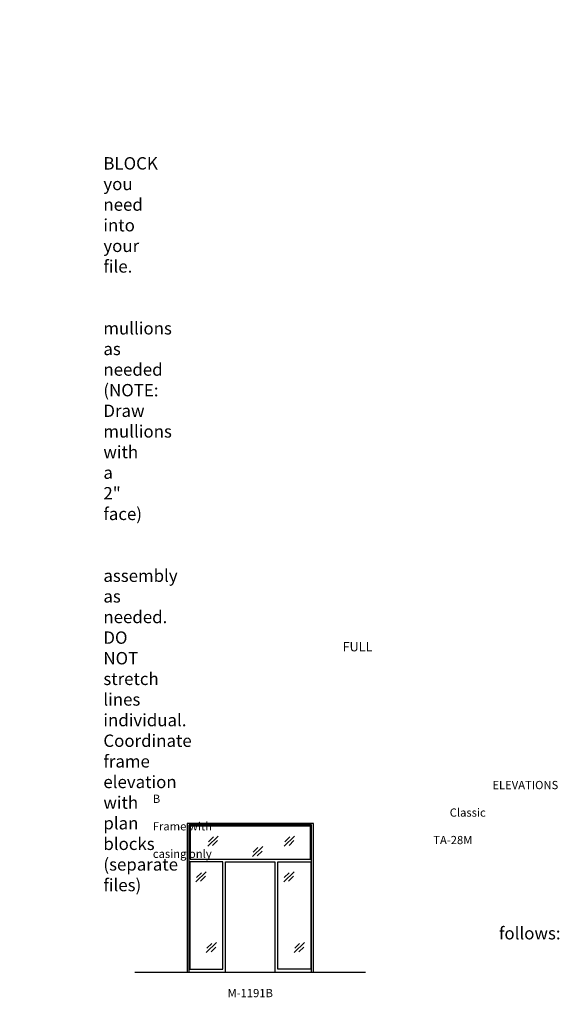
# Model space of a CAD drawing. Units: inches. Extents: x -797 to 129, y 2699 to 3451.
# Drawn here: x -264 to 129, y 2716 to 3433 of the extents above; entities that cross this region are included whole.
import ezdxf

# ---------------------------------------------------------------- set-up
doc = ezdxf.new("R2010")
doc.units = ezdxf.units.IN
doc.header["$MEASUREMENT"] = 0
doc.linetypes.add('HIDDEN', pattern=[0.375, 0.25, -0.125])
doc.layers.add('Timely_Elevations', color=1, linetype='Continuous')
doc.layers.add('Timely_RoughOpenings', color=254, linetype='HIDDEN')
doc.styles.add('ElevationID', font='arial.ttf', dxfattribs={"height": 4})

# ---------------------------------------------------------------- blocks, each defined once
blk = doc.blocks.new('Glass')
at = {"layer": 'Timely_Elevations'}
for p, q in [((-3.75, -3.66), (3.75, 3.66)), ((-3.4, -0.49), (0.22, 3.05)), ((-0.31, -3.13), (3.31, 0.4))]:
    blk.add_line(p, q, dxfattribs=at)
blk = doc.blocks.new('M1191B')
at = {"layer": 'Timely_Elevations'}
for points in [[(-28, 108.19), (-28, 0), (0, 0), (0, 80.19), (36, 80.19), (36, 0), (64, 0), (64, 108.19)], [(61.75, 106.19), (-25.75, 106.19), (-25.75, 82.19), (61.75, 82.19)], [(-26, 80.19), (-26, 2), (-2, 2), (-2, 80.19)], [(62, 80.19), (62, 2), (38, 2), (38, 80.19)]]:
    blk.add_lwpolyline(points, close=True, dxfattribs=at)
at = {"layer": 'Timely_RoughOpenings'}
blk.add_lwpolyline([(62.62, 0), (62.62, 107), (-26.62, 107), (-26.62, 0)], dxfattribs=at)
at = {"layer": 'Timely_Elevations'}
for p in [(-9.06, 95.24), (46.54, 95.24), (23.42, 87.64), (-17.8, 69.24), (46.2, 69.24), (-10.26, 17.77), (53.74, 17.77)]:
    blk.add_blockref('Glass', p, dxfattribs=at)

msp = doc.modelspace()

# ---------------------------------------------------------------- linework, layer by layer
at = {"layer": 'Timely_Elevations'}
msp.add_line((-179.76186, 2739.64902), (-11.76186, 2739.64902), dxfattribs=at)

# ---------------------------------------------------------------- block references
msp.add_blockref('M1191B', (-113.76186, 2739.64902))

# ---------------------------------------------------------------- texts
at = {"style": 'ElevationID'}
for s, insert, char_height, width, attachment_point in [('{\\fArial|b1|i0|c0|p34;\\LREAD ME\\P}\\P{\\H0.75x;Elevation files contain both the elevation and rough opening lines.  Suggested use:\\P\\P\\pi-36,l48,t48;1.^IINSERT and EXPLODE the BLOCK you need into your file.\\P\\pi0,l0,tz;\\P\\pi-36,l48,t48;2.^ISTRETCH and manually draw mullions as needed (NOTE: Draw mullions with a 2" face)\\P\\pi0,l0,tz;\\P\\pi-36,l48,t48;3.^ISTRETCH the entire frame assembly as needed.  DO NOT stretch lines individual.  Coordinate frame elevation with plan blocks (separate files)\\P\\pi0,l0,tz;\\P\\PTYPICAL NOTES\\PAND DIMENSIONS:}', (-778.69166, 3432.56712), 12, 372, 1), ('\\pi61.64;{\\H0.75x;FULL HEIGHT\\P\\pi30.022;sidelights and borrowed lights}', (-583.28538, 2979.70889), 9, 183.6203062, 1), ('\\pi41.206;ELEVATIONS B\\P\\pi36.027;Classic Frame with\\P\\pi34.029;TA-28M casing only', (-166.69166, 2878.69984), 6, 141.8596118, 1), ('\\pi-72,l72,t72;{\\H0.75x;Note:^IRough openings are measured from the frame rabbet as follows:\\P\\pt72,144;^IJAMBS ^Iadd 5/8" on each side\\P^IHEADS^Iadd 13/16" above\\P^ISILLS^Iadd 7/16" below}', (-778.69166, 2787.3796), 12, 372, 1), ('M-1191B', (-95.76186, 2723.55374), 6, 120, 5)]:
    msp.add_mtext(s, dxfattribs=dict(at, insert=insert, char_height=char_height, width=width, attachment_point=attachment_point))

doc.saveas('drawing.dxf')
